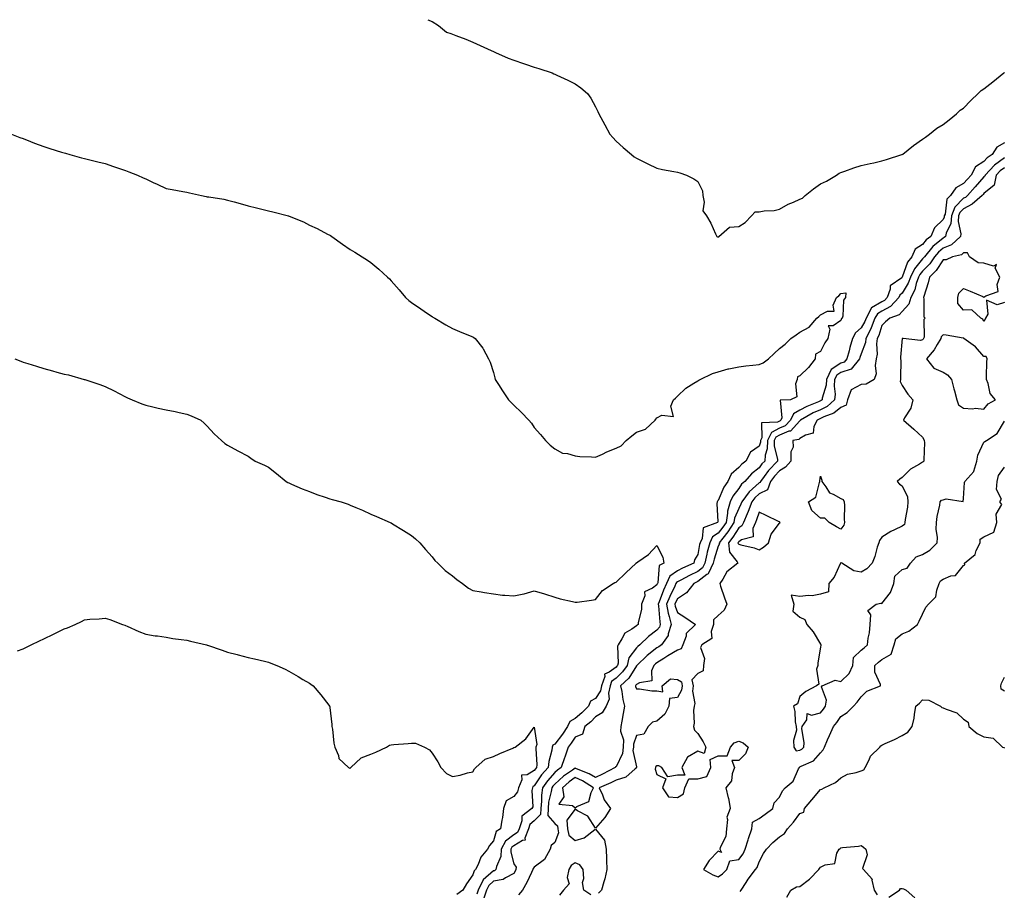
# Model space of a CAD drawing. Units: inches. Extents: x 910403 to 913043, y 7366538 to 7369178.
# Drawn here: x 911686 to 912168, y 7368752 to 7369178 of the extents above; entities that cross this region are included whole.
import ezdxf

# ---------------------------------------------------------------- set-up
doc = ezdxf.new("R2010")
doc.units = ezdxf.units.IN
doc.header["$MEASUREMENT"] = 0
doc.layers.add('Contour_91047366', color=7, linetype='Continuous', true_color=0x7209fd)

msp = doc.modelspace()

# ---------------------------------------------------------------- linework, layer by layer
at = {"layer": 'Contour_91047366'}
for points in [[(911885.99, 7369178, 3404), (911888.05, 7369177.13, 3404), (911891.19, 7369175.07, 3404), (911895.05, 7369171.92, 3404), (911897.3, 7369171.17, 3404), (911898.05, 7369170.86, 3404), (911899.76, 7369170.21, 3404), (911904.56, 7369168.43, 3404), (911908.05, 7369167.05, 3404), (911911.54, 7369165.4, 3404), (911917.02, 7369162.95, 3404), (911918.05, 7369162.48, 3404), (911918.42, 7369162.29, 3404), (911919.1, 7369161.92, 3404), (911925.34, 7369159.21, 3404), (911928.05, 7369158.17, 3404), (911932.72, 7369156.59, 3404), (911933.71, 7369156.26, 3404), (911938.05, 7369154.81, 3404), (911940.24, 7369154.11, 3404), (911946.82, 7369151.92, 3404), (911947.68, 7369151.55, 3404), (911948.05, 7369151.38, 3404), (911949.07, 7369150.9, 3404), (911954.55, 7369148.42, 3404), (911958.05, 7369146.67, 3404), (911960.81, 7369144.68, 3404), (911964.06, 7369141.92, 3404), (911965.68, 7369139.55, 3404), (911968.05, 7369135.29, 3404), (911969.18, 7369133.06, 3404), (911969.64, 7369131.92, 3404), (911971.6, 7369128.37, 3404), (911972.63, 7369126.51, 3404), (911975.09, 7369121.92, 3404), (911976.41, 7369120.28, 3404), (911978.05, 7369118.45, 3404), (911981.54, 7369115.41, 3404), (911985.57, 7369111.92, 3404), (911986.98, 7369110.85, 3404), (911988.05, 7369110.15, 3404), (911991.59, 7369108.38, 3404), (911993.53, 7369107.4, 3404), (911998.05, 7369105.23, 3404), (912000.81, 7369104.68, 3404), (912006.26, 7369103.71, 3404), (912008.05, 7369103.37, 3404), (912009.21, 7369103.08, 3404), (912012.45, 7369101.92, 3404), (912016.19, 7369100.06, 3404), (912018.05, 7369098.73, 3404), (912020.33, 7369094.2, 3404), (912020.53, 7369091.92, 3404), (912021.25, 7369088.72, 3404), (912020.56, 7369084.43, 3404), (912022.25, 7369081.92, 3404), (912024.45, 7369078.32, 3404), (912026.77, 7369073.2, 3404), (912027.41, 7369071.92, 3404), (912027.76, 7369071.63, 3404), (912028.05, 7369071.51, 3404), (912028.23, 7369071.74, 3404), (912028.42, 7369071.92, 3404), (912033.52, 7369076.45, 3404), (912038.05, 7369076.69, 3404), (912041.3, 7369078.67, 3404), (912044.28, 7369081.92, 3404), (912046.09, 7369083.88, 3404), (912048.05, 7369083.99, 3404), (912050.6, 7369084.47, 3404), (912055.44, 7369084.53, 3404), (912058.05, 7369085.31, 3404), (912062.28, 7369087.69, 3404), (912064.86, 7369088.73, 3404), (912068.05, 7369090.19, 3404), (912069.29, 7369090.68, 3404), (912070.53, 7369091.92, 3404), (912074.71, 7369095.26, 3404), (912078.05, 7369097.67, 3404), (912081.01, 7369098.96, 3404), (912085.83, 7369101.92, 3404), (912087.15, 7369102.82, 3404), (912088.05, 7369103.2, 3404), (912089.97, 7369103.84, 3404), (912094.44, 7369105.53, 3404), (912098.05, 7369106.58, 3404), (912102.33, 7369107.64, 3404), (912104.13, 7369108, 3404), (912108.05, 7369108.9, 3404), (912110.4, 7369109.57, 3404), (912117.88, 7369111.92, 3404), (912118, 7369111.97, 3404), (912118.05, 7369111.98, 3404), (912118.35, 7369112.22, 3404), (912123.57, 7369116.4, 3404), (912128.05, 7369119.45, 3404), (912129.47, 7369120.5, 3404), (912131.44, 7369121.92, 3404), (912135.03, 7369124.94, 3404), (912138.05, 7369126.65, 3404), (912140.99, 7369128.98, 3404), (912144.61, 7369131.92, 3404), (912146.33, 7369133.65, 3404), (912148.05, 7369134.69, 3404), (912151.59, 7369138.38, 3404), (912155.29, 7369141.92, 3404), (912156.7, 7369143.27, 3404), (912158.05, 7369144.13, 3404), (912162.39, 7369147.58, 3404), (912167.79, 7369151.92, 3404), (912167.92, 7369152.05, 3404), (912168.05, 7369152.13, 3404)], [(911682.33, 7369121.92, 3403), (911686.42, 7369120.29, 3403), (911688.05, 7369119.78, 3403), (911691.61, 7369118.36, 3403), (911693.62, 7369117.49, 3403), (911698.05, 7369115.87, 3403), (911701.03, 7369114.9, 3403), (911706.77, 7369113.2, 3403), (911708.05, 7369112.8, 3403), (911708.71, 7369112.58, 3403), (911710.8, 7369111.92, 3403), (911716.51, 7369110.38, 3403), (911718.05, 7369110.02, 3403), (911720.55, 7369109.42, 3403), (911724.55, 7369108.42, 3403), (911728.05, 7369107.58, 3403), (911732.25, 7369106.12, 3403), (911734.71, 7369105.25, 3403), (911738.05, 7369104.09, 3403), (911739.69, 7369103.56, 3403), (911744, 7369101.92, 3403), (911746.76, 7369100.63, 3403), (911748.05, 7369100.04, 3403), (911751.61, 7369098.36, 3403), (911753.55, 7369097.42, 3403), (911758.05, 7369095.42, 3403), (911760.99, 7369094.87, 3403), (911766.08, 7369093.89, 3403), (911768.05, 7369093.51, 3403), (911769.35, 7369093.22, 3403), (911775.19, 7369091.92, 3403), (911777.57, 7369091.44, 3403), (911778.05, 7369091.35, 3403), (911778.77, 7369091.2, 3403), (911786.23, 7369090.1, 3403), (911788.05, 7369089.68, 3403), (911791.16, 7369088.81, 3403), (911794.14, 7369088.01, 3403), (911798.05, 7369086.87, 3403), (911802.09, 7369085.96, 3403), (911804.7, 7369085.28, 3403), (911808.05, 7369084.47, 3403), (911810.08, 7369083.94, 3403), (911817.85, 7369081.92, 3403), (911818.01, 7369081.88, 3403), (911818.05, 7369081.87, 3403), (911818.14, 7369081.83, 3403), (911825.09, 7369078.96, 3403), (911828.05, 7369077.4, 3403), (911831.87, 7369075.74, 3403), (911836.93, 7369073.05, 3403), (911838.05, 7369072.49, 3403), (911838.42, 7369072.29, 3403), (911839.06, 7369071.92, 3403), (911844.25, 7369068.12, 3403), (911848.05, 7369065.43, 3403), (911850.33, 7369064.2, 3403), (911853.85, 7369061.92, 3403), (911856.47, 7369060.34, 3403), (911858.05, 7369059.21, 3403), (911861.97, 7369055.84, 3403), (911866.3, 7369051.92, 3403), (911867.2, 7369051.07, 3403), (911868.05, 7369050.12, 3403), (911871.92, 7369045.79, 3403), (911875, 7369041.92, 3403), (911876.73, 7369040.6, 3403), (911878.05, 7369039.47, 3403), (911882.51, 7369036.38, 3403), (911885.86, 7369034.11, 3403), (911888.05, 7369032.63, 3403), (911888.5, 7369032.38, 3403), (911889.35, 7369031.92, 3403), (911894.71, 7369028.59, 3403), (911898.05, 7369026.77, 3403), (911901.54, 7369025.41, 3403), (911906.75, 7369023.22, 3403), (911908.05, 7369022.68, 3403), (911908.53, 7369022.4, 3403), (911909.19, 7369021.92, 3403), (911912.81, 7369017.16, 3403), (911913.03, 7369016.89, 3403), (911915.67, 7369011.92, 3403), (911916.5, 7369010.36, 3403), (911918.05, 7369005.33, 3403), (911918.75, 7369002.62, 3403), (911918.92, 7369001.92, 3403), (911920.51, 7368999.46, 3403), (911922.48, 7368996.35, 3403), (911925.51, 7368991.92, 3403), (911926.77, 7368990.64, 3403), (911928.05, 7368989.32, 3403), (911931.79, 7368985.66, 3403), (911935.43, 7368981.92, 3403), (911936.65, 7368980.52, 3403), (911938.05, 7368978.42, 3403), (911941.02, 7368974.89, 3403), (911943.53, 7368971.92, 3403), (911945.86, 7368969.73, 3403), (911948.05, 7368967.92, 3403), (911951.9, 7368965.77, 3403), (911954.38, 7368965.59, 3403), (911958.05, 7368964.51, 3403), (911960.34, 7368964.21, 3403), (911965.99, 7368963.98, 3403), (911968.05, 7368963.76, 3403), (911971.49, 7368965.36, 3403), (911973.56, 7368966.41, 3403), (911978.05, 7368968.23, 3403), (911980.61, 7368969.36, 3403), (911982.96, 7368971.92, 3403), (911985.74, 7368974.23, 3403), (911988.05, 7368976.08, 3403), (911992.5, 7368977.47, 3403), (911997.13, 7368981.92, 3403), (911997.6, 7368982.37, 3403), (911998.05, 7368983.04, 3403), (912000.45, 7368984.32, 3403), (912006.17, 7368983.8, 3403), (912004.9, 7368988.77, 3403), (912006.17, 7368991.92, 3403), (912007.21, 7368992.77, 3403), (912008.05, 7368993.76, 3403), (912012.28, 7368997.69, 3403), (912016.16, 7369000.03, 3403), (912018.05, 7369001.28, 3403), (912018.5, 7369001.47, 3403), (912019.25, 7369001.92, 3403), (912025.21, 7369004.76, 3403), (912028.05, 7369005.65, 3403), (912032.96, 7369007.02, 3403), (912033.17, 7369007.04, 3403), (912038.05, 7369008.11, 3403), (912041.49, 7369008.48, 3403), (912044.96, 7369008.83, 3403), (912048.05, 7369009.16, 3403), (912049.98, 7369009.98, 3403), (912052.61, 7369011.92, 3403), (912055.42, 7369014.55, 3403), (912058.05, 7369017, 3403), (912060.74, 7369019.23, 3403), (912063.6, 7369021.92, 3403), (912066.23, 7369023.74, 3403), (912068.05, 7369025, 3403), (912072.47, 7369027.5, 3403), (912076.36, 7369031.92, 3403), (912077.24, 7369032.73, 3403), (912078.05, 7369033.52, 3403), (912081.44, 7369035.31, 3403), (912084.72, 7369035.24, 3403), (912084.31, 7369038.18, 3403), (912085.94, 7369041.92, 3403), (912087.09, 7369042.88, 3403), (912088.05, 7369043.91, 3403), (912090.41, 7369044.29, 3403), (912090.28, 7369041.92, 3403), (912089.26, 7369040.71, 3403), (912088.93, 7369032.8, 3403), (912088.64, 7369031.92, 3403), (912088.29, 7369031.68, 3403), (912088.05, 7369030.81, 3403), (912084.32, 7369028.19, 3403), (912081.83, 7369028.14, 3403), (912082.7, 7369026.57, 3403), (912081.68, 7369021.92, 3403), (912080.18, 7369019.79, 3403), (912078.05, 7369015.59, 3403), (912075.67, 7369014.3, 3403), (912075.44, 7369011.92, 3403), (912072.22, 7369007.75, 3403), (912068.05, 7369003.59, 3403), (912066.79, 7369003.18, 3403), (912066.59, 7369001.92, 3403), (912065.81, 7368999.68, 3403), (912066.56, 7368993.41, 3403), (912063.38, 7368991.92, 3403), (912058.31, 7368991.66, 3403), (912059.19, 7368983.06, 3403), (912058.69, 7368981.92, 3403), (912058.38, 7368981.59, 3403), (912058.05, 7368981.45, 3403), (912057.07, 7368980.94, 3403), (912049.28, 7368980.69, 3403), (912049.43, 7368973.3, 3403), (912048.77, 7368971.92, 3403), (912048.75, 7368971.22, 3403), (912048.05, 7368969.17, 3403), (912043.76, 7368966.21, 3403), (912041.52, 7368961.92, 3403), (912039.56, 7368960.41, 3403), (912038.05, 7368958.7, 3403), (912034.42, 7368955.55, 3403), (912032.79, 7368951.92, 3403), (912030.83, 7368949.14, 3403), (912028.05, 7368942.63, 3403), (912027.63, 7368942.34, 3403), (912027.48, 7368941.92, 3403), (912027.32, 7368941.19, 3403), (912027.86, 7368932.11, 3403), (912027.77, 7368931.92, 3403), (912020.65, 7368929.32, 3403), (912020.15, 7368924.02, 3403), (912019.17, 7368921.92, 3403), (912018.93, 7368921.04, 3403), (912018.05, 7368916.19, 3403), (912016.45, 7368913.52, 3403), (912016.04, 7368911.92, 3403), (912010.54, 7368909.43, 3403), (912008.05, 7368908.13, 3403), (912004.43, 7368905.54, 3403), (912002.81, 7368901.92, 3403), (912001.31, 7368898.66, 3403), (911999.16, 7368893.03, 3403), (911998.7, 7368891.92, 3403), (911998.84, 7368891.13, 3403), (911999.41, 7368883.28, 3403), (911999.71, 7368881.92, 3403), (911999.32, 7368880.65, 3403), (911998.05, 7368879.08, 3403), (911993.98, 7368875.99, 3403), (911989.68, 7368871.92, 3403), (911988.76, 7368871.21, 3403), (911988.05, 7368870.54, 3403), (911984.39, 7368865.58, 3403), (911983.48, 7368861.92, 3403), (911981.26, 7368858.7, 3403), (911978.05, 7368855.67, 3403), (911975.9, 7368854.07, 3403), (911975.13, 7368851.92, 3403), (911974.39, 7368848.26, 3403), (911974.63, 7368845.35, 3403), (911973.16, 7368841.92, 3403), (911971.26, 7368838.7, 3403), (911968.05, 7368836.7, 3403), (911965.66, 7368834.31, 3403), (911962.8, 7368831.92, 3403), (911961.71, 7368828.26, 3403), (911958.05, 7368826.7, 3403), (911956.12, 7368823.85, 3403), (911954.62, 7368821.92, 3403), (911952.93, 7368817.03, 3403), (911952.83, 7368816.7, 3403), (911951.26, 7368811.92, 3403), (911949.34, 7368810.63, 3403), (911948.05, 7368809.46, 3403), (911944.51, 7368805.46, 3403), (911942, 7368801.92, 3403), (911941.56, 7368798.41, 3403), (911941.64, 7368795.51, 3403), (911941.3, 7368791.92, 3403), (911941.14, 7368788.83, 3403), (911938.05, 7368785.88, 3403), (911935.95, 7368784.02, 3403), (911935.22, 7368781.92, 3403), (911933.42, 7368777.29, 3403), (911933.56, 7368776.41, 3403), (911932.36, 7368776.23, 3403), (911928.05, 7368773.57, 3403), (911927.11, 7368772.86, 3403), (911926.61, 7368771.92, 3403), (911926.52, 7368770.39, 3403), (911928.05, 7368764.83, 3403), (911929.19, 7368763.06, 3403), (911929.09, 7368761.92, 3403), (911928.75, 7368761.22, 3403), (911928.05, 7368759.98, 3403), (911924.05, 7368757.91, 3403), (911922.91, 7368757.05, 3403), (911918.05, 7368756.23, 3403), (911915.76, 7368754.21, 3403), (911914.61, 7368751.92, 3403), (911913.13, 7368747, 3403)], [(912168.05, 7369117.78, 3404), (912164.3, 7369115.67, 3404), (912162.06, 7369111.92, 3404), (912159.66, 7369110.31, 3404), (912158.05, 7369108.53, 3404), (912153.94, 7369106.03, 3404), (912151.71, 7369101.92, 3404), (912150, 7369099.97, 3404), (912148.05, 7369097.78, 3404), (912144.27, 7369095.7, 3404), (912141.68, 7369091.92, 3404), (912139.9, 7369090.07, 3404), (912139, 7369082.87, 3404), (912138.63, 7369081.92, 3404), (912138.58, 7369081.39, 3404), (912138.05, 7369080.26, 3404), (912133.86, 7369076.11, 3404), (912131.99, 7369071.92, 3404), (912129.81, 7369070.16, 3404), (912128.05, 7369067.98, 3404), (912124.37, 7369065.59, 3404), (912122.73, 7369061.92, 3404), (912120.7, 7369059.27, 3404), (912118.09, 7369051.96, 3404), (912118.07, 7369051.92, 3404), (912118.06, 7369051.91, 3404), (912118.05, 7369051.88, 3404), (912117.8, 7369051.67, 3404), (912112.19, 7369047.78, 3404), (912112.21, 7369046.09, 3404), (912110.7, 7369041.92, 3404), (912109.42, 7369040.55, 3404), (912108.05, 7369039.84, 3404), (912103.11, 7369036.86, 3404), (912100.39, 7369031.92, 3404), (912099.74, 7369030.22, 3404), (912098.05, 7369027.12, 3404), (912095.19, 7369024.78, 3404), (912093.73, 7369021.92, 3404), (912092.38, 7369017.59, 3404), (912092.04, 7369015.91, 3404), (912090.99, 7369011.92, 3404), (912089.65, 7369010.33, 3404), (912088.05, 7369009.8, 3404), (912083.3, 7369006.67, 3404), (912081, 7369001.92, 3404), (912080.81, 7368999.16, 3404), (912078.91, 7368992.78, 3404), (912078.82, 7368991.92, 3404), (912078.41, 7368991.56, 3404), (912078.05, 7368991.39, 3404), (912077.08, 7368990.95, 3404), (912071.33, 7368988.64, 3404), (912068.05, 7368986.91, 3404), (912064.84, 7368985.13, 3404), (912063.44, 7368981.92, 3404), (912060.79, 7368979.17, 3404), (912058.05, 7368978.01, 3404), (912054.05, 7368975.92, 3404), (912052.12, 7368971.92, 3404), (912052.01, 7368967.96, 3404), (912050.94, 7368964.81, 3404), (912050.78, 7368961.92, 3404), (912049.45, 7368960.52, 3404), (912048.05, 7368958.59, 3404), (912044.35, 7368955.62, 3404), (912041.03, 7368951.92, 3404), (912039.43, 7368950.55, 3404), (912038.05, 7368948.46, 3404), (912035.24, 7368944.73, 3404), (912033.82, 7368941.92, 3404), (912032.61, 7368937.36, 3404), (912032.63, 7368936.49, 3404), (912031.85, 7368931.92, 3404), (912030.37, 7368929.6, 3404), (912028.05, 7368926.63, 3404), (912025.21, 7368924.76, 3404), (912023.88, 7368921.92, 3404), (912022.67, 7368917.3, 3404), (912022.5, 7368916.37, 3404), (912021.47, 7368911.92, 3404), (912020.34, 7368909.63, 3404), (912018.05, 7368907.87, 3404), (912014.02, 7368905.96, 3404), (912009.8, 7368903.67, 3404), (912008.05, 7368902.76, 3404), (912007.56, 7368902.41, 3404), (912007.34, 7368901.92, 3404), (912006.75, 7368900.61, 3404), (912004.32, 7368895.65, 3404), (912002.78, 7368891.92, 3404), (912003.57, 7368887.44, 3404), (912004.06, 7368885.91, 3404), (912004.96, 7368881.92, 3404), (912003.56, 7368877.43, 3404), (912003.51, 7368876.46, 3404), (912000.37, 7368871.92, 3404), (911998.95, 7368871.02, 3404), (911998.05, 7368870.46, 3404), (911993.26, 7368866.71, 3404), (911988.24, 7368861.92, 3404), (911988.18, 7368861.79, 3404), (911988.05, 7368861.71, 3404), (911984.3, 7368855.67, 3404), (911980.27, 7368851.92, 3404), (911980.87, 7368849.1, 3404), (911981.32, 7368845.19, 3404), (911982.2, 7368841.92, 3404), (911981.61, 7368838.35, 3404), (911980.81, 7368834.68, 3404), (911980.32, 7368831.92, 3404), (911980.26, 7368829.71, 3404), (911981.65, 7368825.52, 3404), (911981.6, 7368821.92, 3404), (911981.26, 7368818.71, 3404), (911978.05, 7368812.32, 3404), (911977.8, 7368812.17, 3404), (911977.7, 7368811.92, 3404), (911971.38, 7368808.59, 3404), (911968.05, 7368807.04, 3404), (911964.98, 7368808.85, 3404), (911958.76, 7368811.21, 3404), (911958.05, 7368811.53, 3404), (911956.7, 7368810.57, 3404), (911952.34, 7368807.63, 3404), (911948.05, 7368803.76, 3404), (911947.19, 7368802.78, 3404), (911946.58, 7368801.92, 3404), (911946.37, 7368800.23, 3404), (911945.06, 7368794.91, 3404), (911944.78, 7368791.92, 3404), (911944.61, 7368788.48, 3404), (911948.05, 7368784.45, 3404), (911949.42, 7368783.29, 3404), (911949.57, 7368781.92, 3404), (911949.97, 7368780, 3404), (911948.05, 7368775.19, 3404), (911946.26, 7368773.71, 3404), (911945.89, 7368771.92, 3404), (911943.05, 7368766.92, 3404), (911938.05, 7368763.17, 3404), (911937.44, 7368762.53, 3404), (911937.39, 7368761.92, 3404), (911936.72, 7368760.59, 3404), (911934.34, 7368755.63, 3404), (911932.33, 7368751.92, 3404), (911930.34, 7368749.63, 3404)], [(912168.05, 7369110.4, 3405), (912163.15, 7369106.82, 3405), (912158.62, 7369101.92, 3405), (912158.52, 7369101.45, 3405), (912158.05, 7369101.06, 3405), (912153.79, 7369096.18, 3405), (912150, 7369091.92, 3405), (912148.94, 7369091.03, 3405), (912148.05, 7369090.55, 3405), (912143.78, 7369086.19, 3405), (912142.13, 7369081.92, 3405), (912141.79, 7369078.18, 3405), (912139.56, 7369073.43, 3405), (912139.28, 7369071.92, 3405), (912138.64, 7369071.33, 3405), (912138.05, 7369071.07, 3405), (912133.07, 7369066.9, 3405), (912128.89, 7369061.92, 3405), (912128.55, 7369061.42, 3405), (912128.05, 7369060.91, 3405), (912123.99, 7369055.98, 3405), (912122.05, 7369051.92, 3405), (912121.02, 7369048.95, 3405), (912118.05, 7369044.16, 3405), (912116.84, 7369043.13, 3405), (912116.4, 7369041.92, 3405), (912112.36, 7369037.61, 3405), (912108.05, 7369035.37, 3405), (912105.9, 7369034.07, 3405), (912104.72, 7369031.92, 3405), (912102.88, 7369027.09, 3405), (912102.46, 7369026.33, 3405), (912100.32, 7369021.92, 3405), (912100.06, 7369019.91, 3405), (912098.05, 7369014.38, 3405), (912097.39, 7369012.58, 3405), (912097.21, 7369011.92, 3405), (912093.01, 7369006.96, 3405), (912088.05, 7369005.31, 3405), (912086, 7369003.97, 3405), (912085.01, 7369001.92, 3405), (912084.78, 7368998.66, 3405), (912085.3, 7368994.67, 3405), (912085, 7368991.92, 3405), (912081.3, 7368988.67, 3405), (912078.05, 7368987.06, 3405), (912074.5, 7368985.47, 3405), (912068.28, 7368981.92, 3405), (912068.2, 7368981.77, 3405), (912068.05, 7368981.68, 3405), (912063.33, 7368976.63, 3405), (912062.64, 7368976.51, 3405), (912058.05, 7368974.56, 3405), (912056.31, 7368973.66, 3405), (912055.48, 7368971.92, 3405), (912055.4, 7368969.27, 3405), (912057.08, 7368962.89, 3405), (912057.03, 7368961.92, 3405), (912052.64, 7368957.33, 3405), (912050.53, 7368954.39, 3405), (912048.67, 7368951.92, 3405), (912048.51, 7368951.46, 3405), (912048.05, 7368951.24, 3405), (912043.11, 7368946.86, 3405), (912039.52, 7368941.92, 3405), (912039.13, 7368940.84, 3405), (912038.05, 7368938.66, 3405), (912036.03, 7368933.93, 3405), (912035.7, 7368931.92, 3405), (912032.71, 7368927.26, 3405), (912030.29, 7368924.15, 3405), (912028.58, 7368921.92, 3405), (912028.63, 7368921.34, 3405), (912028.05, 7368920.26, 3405), (912026.07, 7368913.9, 3405), (912025.62, 7368911.92, 3405), (912023.24, 7368907.11, 3405), (912023.17, 7368906.8, 3405), (912022.55, 7368906.42, 3405), (912018.05, 7368902.96, 3405), (912017.34, 7368902.63, 3405), (912016.04, 7368901.92, 3405), (912012.58, 7368897.39, 3405), (912008.05, 7368894.49, 3405), (912007.21, 7368892.76, 3405), (912006.86, 7368891.92, 3405), (912007.03, 7368890.91, 3405), (912008.05, 7368887.76, 3405), (912011.68, 7368885.55, 3405), (912017, 7368881.92, 3405), (912012.41, 7368877.57, 3405), (912012.29, 7368876.16, 3405), (912010.7, 7368871.92, 3405), (912009.9, 7368870.08, 3405), (912008.05, 7368869.4, 3405), (912003.46, 7368866.52, 3405), (912001.36, 7368865.22, 3405), (911998.05, 7368863.18, 3405), (911997.34, 7368862.63, 3405), (911996.6, 7368861.92, 3405), (911995.43, 7368859.3, 3405), (911995.59, 7368854.37, 3405), (911989.53, 7368853.4, 3405), (911988.05, 7368852.53, 3405), (911987.82, 7368852.15, 3405), (911987.57, 7368851.92, 3405), (911987.65, 7368851.52, 3405), (911988.05, 7368850.4, 3405), (911989.52, 7368850.44, 3405), (911995.6, 7368849.47, 3405), (911998.05, 7368849.52, 3405), (912000.95, 7368849.02, 3405), (912000.59, 7368851.92, 3405), (912004.72, 7368855.25, 3405), (912008.05, 7368854.97, 3405), (912010.03, 7368853.9, 3405), (912010.43, 7368851.92, 3405), (912010.15, 7368849.82, 3405), (912008.05, 7368846.21, 3405), (912004.29, 7368845.68, 3405), (912003.95, 7368841.92, 3405), (912001.87, 7368838.1, 3405), (911998.05, 7368834.63, 3405), (911995.86, 7368834.11, 3405), (911993.83, 7368831.92, 3405), (911991.7, 7368828.27, 3405), (911988.05, 7368827.51, 3405), (911986.55, 7368823.42, 3405), (911986.53, 7368821.92, 3405), (911986.34, 7368820.21, 3405), (911988.05, 7368812.19, 3405), (911988.16, 7368812.03, 3405), (911988.13, 7368811.92, 3405), (911988.12, 7368811.85, 3405), (911988.05, 7368811.78, 3405), (911987.35, 7368811.22, 3405), (911982.79, 7368807.18, 3405), (911978.05, 7368805.69, 3405), (911975.55, 7368804.43, 3405), (911969.83, 7368801.92, 3405), (911971.36, 7368798.61, 3405), (911972.22, 7368796.09, 3405), (911975.28, 7368791.92, 3405), (911972.6, 7368787.37, 3405), (911968.05, 7368782.17, 3405), (911964.27, 7368788.14, 3405), (911959.26, 7368790.71, 3405), (911958.05, 7368791.51, 3405), (911953.91, 7368786.06, 3405), (911954.35, 7368781.92, 3405), (911954.99, 7368778.87, 3405), (911958.05, 7368776.19, 3405), (911962.53, 7368777.44, 3405), (911967.63, 7368781.5, 3405), (911968.05, 7368781.77, 3405), (911972.49, 7368776.36, 3405), (911973.27, 7368771.92, 3405), (911973.33, 7368767.2, 3405), (911973.44, 7368766.53, 3405), (911973.52, 7368761.92, 3405), (911972.6, 7368757.37, 3405), (911972.05, 7368755.92, 3405), (911970.96, 7368751.92, 3405), (911969.51, 7368750.46, 3405)], [(912168.05, 7369105.52, 3406), (912165.96, 7369104, 3406), (912164.04, 7369101.92, 3406), (912163.02, 7369096.95, 3406), (912158.05, 7369092.84, 3406), (912157.62, 7369092.35, 3406), (912157.24, 7369091.92, 3406), (912152.24, 7369087.73, 3406), (912148.05, 7369085.45, 3406), (912146.31, 7369083.67, 3406), (912145.63, 7369081.92, 3406), (912145.39, 7369079.26, 3406), (912146.76, 7369073.22, 3406), (912146.51, 7369071.92, 3406), (912142.12, 7369067.85, 3406), (912138.05, 7369066.1, 3406), (912135.78, 7369064.19, 3406), (912133.87, 7369061.92, 3406), (912131.49, 7369058.48, 3406), (912128.05, 7369054.95, 3406), (912126.68, 7369053.29, 3406), (912126.03, 7369051.92, 3406), (912124.96, 7369048.83, 3406), (912124.3, 7369045.67, 3406), (912122.33, 7369041.92, 3406), (912121.3, 7369038.67, 3406), (912118.05, 7369035.19, 3406), (912116.49, 7369033.48, 3406), (912112.04, 7369031.92, 3406), (912109.93, 7369030.04, 3406), (912108.05, 7369028.29, 3406), (912106.56, 7369023.41, 3406), (912105.83, 7369021.92, 3406), (912105.5, 7369019.37, 3406), (912105.77, 7369014.2, 3406), (912105.32, 7369011.92, 3406), (912104.8, 7369008.67, 3406), (912105.3, 7369004.67, 3406), (912104.39, 7369001.92, 3406), (912100.45, 7368999.52, 3406), (912098.05, 7368999.34, 3406), (912093.11, 7368996.86, 3406), (912091.27, 7368991.92, 3406), (912090.61, 7368989.36, 3406), (912088.05, 7368988.2, 3406), (912084.63, 7368985.34, 3406), (912079.65, 7368983.52, 3406), (912078.05, 7368982.73, 3406), (912077.49, 7368982.48, 3406), (912076.51, 7368981.92, 3406), (912074.9, 7368978.77, 3406), (912074.46, 7368975.51, 3406), (912070.72, 7368974.59, 3406), (912068.05, 7368973, 3406), (912067.53, 7368972.44, 3406), (912064.55, 7368971.92, 3406), (912064.78, 7368968.65, 3406), (912063.49, 7368966.48, 3406), (912063.57, 7368961.92, 3406), (912060.99, 7368958.98, 3406), (912058.05, 7368957.13, 3406), (912055.5, 7368954.47, 3406), (912053.58, 7368951.92, 3406), (912052.2, 7368947.77, 3406), (912048.05, 7368945.81, 3406), (912045.99, 7368943.98, 3406), (912044.5, 7368941.92, 3406), (912042.76, 7368937.21, 3406), (912042.19, 7368936.06, 3406), (912040.36, 7368931.92, 3406), (912039.67, 7368930.3, 3406), (912038.05, 7368929.27, 3406), (912035.27, 7368924.7, 3406), (912033.15, 7368921.92, 3406), (912033.51, 7368917.38, 3406), (912037.33, 7368912.64, 3406), (912037.62, 7368911.92, 3406), (912032.19, 7368907.78, 3406), (912030.27, 7368904.14, 3406), (912028.84, 7368901.92, 3406), (912029.23, 7368900.74, 3406), (912031.15, 7368895.02, 3406), (912032.2, 7368891.92, 3406), (912031.03, 7368888.94, 3406), (912028.05, 7368886.27, 3406), (912025.78, 7368884.19, 3406), (912025.78, 7368881.92, 3406), (912024.62, 7368878.49, 3406), (912024.92, 7368875.06, 3406), (912019.99, 7368871.92, 3406), (912019.36, 7368870.61, 3406), (912021.35, 7368865.22, 3406), (912020.92, 7368861.92, 3406), (912020.71, 7368859.26, 3406), (912018.05, 7368857.94, 3406), (912015.2, 7368854.77, 3406), (912015.76, 7368851.92, 3406), (912015.42, 7368849.29, 3406), (912016.68, 7368843.28, 3406), (912016.27, 7368841.92, 3406), (912016.02, 7368839.89, 3406), (912016.33, 7368833.64, 3406), (912016.02, 7368831.92, 3406), (912016.39, 7368830.27, 3406), (912018.05, 7368828.5, 3406), (912020.69, 7368824.56, 3406), (912021.91, 7368821.92, 3406), (912021.25, 7368818.72, 3406), (912018.05, 7368819.84, 3406), (912013.06, 7368816.93, 3406), (912013.05, 7368816.93, 3406), (912013.04, 7368816.91, 3406), (912010.3, 7368811.92, 3406), (912011.79, 7368808.18, 3406), (912008.05, 7368808.1, 3406), (912003.45, 7368807.32, 3406), (912000.44, 7368811.92, 3406), (911998.92, 7368812.79, 3406), (911998.05, 7368812.7, 3406), (911997.52, 7368812.45, 3406), (911997.37, 7368811.92, 3406), (911997.21, 7368811.08, 3406), (911998.05, 7368808.45, 3406), (912002.42, 7368806.29, 3406), (912000.73, 7368801.92, 3406), (912003.65, 7368797.52, 3406), (912008.05, 7368797.15, 3406), (912010.98, 7368798.99, 3406), (912011.79, 7368801.92, 3406), (912013.61, 7368806.37, 3406), (912018.05, 7368806.32, 3406), (912022.52, 7368807.45, 3406), (912024.45, 7368811.92, 3406), (912024.09, 7368815.88, 3406), (912028.05, 7368817.65, 3406), (912032.34, 7368817.64, 3406), (912034.06, 7368821.92, 3406), (912035.92, 7368824.05, 3406), (912038.05, 7368824.76, 3406), (912040.17, 7368824.04, 3406), (912042.76, 7368821.92, 3406), (912041.33, 7368818.64, 3406), (912038.05, 7368815.31, 3406), (912034.7, 7368815.27, 3406), (912036.03, 7368811.92, 3406), (912034.92, 7368808.79, 3406), (912034.53, 7368805.44, 3406), (912031.83, 7368801.92, 3406), (912032.97, 7368797, 3406), (912033.01, 7368796.88, 3406), (912033.92, 7368791.92, 3406), (912032.31, 7368787.66, 3406), (912032.66, 7368786.54, 3406), (912032.09, 7368781.92, 3406), (912031.8, 7368778.16, 3406), (912028.95, 7368772.82, 3406), (912028.78, 7368771.92, 3406), (912029.66, 7368770.31, 3406), (912028.05, 7368770.96, 3406), (912023.62, 7368766.35, 3406), (912020.9, 7368761.92, 3406), (912025.46, 7368759.32, 3406), (912028.05, 7368758.47, 3406)], [(912168.05, 7369039.52, 3407), (912164.57, 7369038.44, 3407), (912159.33, 7369040.64, 3407), (912159.97, 7369033.84, 3407), (912158.84, 7369031.92, 3407), (912158.62, 7369031.35, 3407), (912158.05, 7369030.33, 3407), (912157.44, 7369031.31, 3407), (912156.54, 7369031.92, 3407), (912152.13, 7369036, 3407), (912148.05, 7369035.73, 3407), (912145.21, 7369039.08, 3407), (912145.32, 7369041.92, 3407), (912145.77, 7369044.2, 3407), (912148.05, 7369046.47, 3407), (912151.28, 7369045.15, 3407), (912157.56, 7369042.41, 3407), (912158.05, 7369042.2, 3407), (912159.02, 7369042.89, 3407), (912164.97, 7369045, 3407), (912164.52, 7369048.39, 3407), (912165.8, 7369051.92, 3407), (912163.6, 7369056.37, 3407), (912164.25, 7369058.11, 3407), (912162.68, 7369057.29, 3407), (912158.05, 7369058.82, 3407), (912155.16, 7369059.03, 3407), (912150.96, 7369061.92, 3407), (912150.02, 7369063.89, 3407), (912148.05, 7369063.83, 3407), (912147.03, 7369062.93, 3407), (912142.66, 7369061.92, 3407), (912139.5, 7369060.47, 3407), (912138.05, 7369060.47, 3407), (912134.71, 7369055.26, 3407), (912131.48, 7369051.92, 3407), (912130.73, 7369049.24, 3407), (912128.58, 7369042.45, 3407), (912128.42, 7369041.92, 3407), (912128.62, 7369041.35, 3407), (912128.61, 7369032.48, 3407), (912129.23, 7369031.92, 3407), (912128.67, 7369031.3, 3407), (912128.72, 7369022.59, 3407), (912128.5, 7369021.92, 3407), (912128.33, 7369021.64, 3407), (912128.05, 7369021.3, 3407), (912127.02, 7369020.89, 3407), (912118.52, 7369021.92, 3407), (912118.12, 7369021.99, 3407), (912118.05, 7369021.96, 3407), (912118.01, 7369021.92, 3407), (912118.01, 7369021.88, 3407), (912117.24, 7369012.73, 3407), (912117.26, 7369011.92, 3407), (912117.31, 7369011.18, 3407), (912117.14, 7369002.84, 3407), (912117.19, 7369001.92, 3407), (912117.04, 7369000.91, 3407), (912118.05, 7368998.94, 3407), (912120.76, 7368994.63, 3407), (912123.22, 7368991.92, 3407), (912122.2, 7368987.77, 3407), (912119.14, 7368983.01, 3407), (912118.62, 7368981.92, 3407), (912123.69, 7368977.56, 3407), (912128.05, 7368973.7, 3407), (912128.65, 7368972.52, 3407), (912128.79, 7368971.92, 3407), (912128.9, 7368971.07, 3407), (912128.59, 7368962.46, 3407), (912128.69, 7368961.92, 3407), (912128.34, 7368961.63, 3407), (912128.05, 7368961.38, 3407), (912126.54, 7368960.41, 3407), (912122.07, 7368957.9, 3407), (912118.05, 7368953.89, 3407), (912116.83, 7368953.13, 3407), (912115.6, 7368951.92, 3407), (912116.8, 7368950.67, 3407), (912118.05, 7368949.79, 3407), (912120.59, 7368944.46, 3407), (912120.84, 7368941.92, 3407), (912120.63, 7368939.34, 3407), (912119.49, 7368933.36, 3407), (912119.34, 7368931.92, 3407), (912119.13, 7368930.84, 3407), (912118.05, 7368930.08, 3407), (912114.34, 7368928.21, 3407), (912112.56, 7368927.41, 3407), (912108.05, 7368924.62, 3407), (912106.92, 7368923.05, 3407), (912106.59, 7368921.92, 3407), (912105.88, 7368919.75, 3407), (912104.7, 7368915.27, 3407), (912103.39, 7368911.92, 3407), (912100.8, 7368909.17, 3407), (912098.05, 7368907.59, 3407), (912094.33, 7368908.2, 3407), (912088.46, 7368911.92, 3407), (912088.19, 7368912.06, 3407), (912088.05, 7368912.05, 3407), (912087.95, 7368912.02, 3407), (912087.89, 7368911.92, 3407), (912087.71, 7368911.58, 3407), (912084.83, 7368905.14, 3407), (912082.15, 7368901.92, 3407), (912082.04, 7368897.93, 3407), (912078.05, 7368896.79, 3407), (912073.97, 7368896, 3407), (912072.26, 7368896.13, 3407), (912068.05, 7368895.62, 3407), (912063.73, 7368896.24, 3407), (912065, 7368891.92, 3407), (912064.52, 7368888.39, 3407), (912068.05, 7368885.45, 3407), (912070.46, 7368884.33, 3407), (912071.45, 7368881.92, 3407), (912074.42, 7368878.29, 3407), (912078.05, 7368872.26, 3407), (912078.29, 7368872.16, 3407), (912078.29, 7368871.92, 3407), (912078.18, 7368871.79, 3407), (912078.05, 7368870.8, 3407), (912076.85, 7368863.12, 3407), (912076.72, 7368861.92, 3407), (912076.15, 7368860.02, 3407), (912077.21, 7368852.76, 3407), (912076.06, 7368851.92, 3407), (912070.86, 7368849.11, 3407), (912068.05, 7368846.66, 3407), (912066.83, 7368843.14, 3407), (912064.89, 7368841.92, 3407), (912065.47, 7368839.33, 3407), (912065.72, 7368834.25, 3407), (912066.11, 7368831.92, 3407), (912066.3, 7368830.17, 3407), (912064.87, 7368825.1, 3407), (912065.04, 7368821.92, 3407), (912066.23, 7368820.1, 3407), (912068.05, 7368820.38, 3407), (912069.02, 7368820.95, 3407), (912069.89, 7368821.92, 3407), (912070.11, 7368823.98, 3407), (912068.94, 7368831.03, 3407), (912069.12, 7368831.92, 3407), (912071.32, 7368835.18, 3407), (912071.54, 7368838.43, 3407), (912073.64, 7368837.51, 3407), (912078.05, 7368838.68, 3407), (912079.51, 7368840.46, 3407), (912080.55, 7368841.92, 3407), (912080.99, 7368844.86, 3407), (912078.59, 7368851.38, 3407), (912078.94, 7368851.92, 3407), (912085.3, 7368854.67, 3407), (912088.05, 7368853.97, 3407), (912092.07, 7368857.9, 3407), (912093.86, 7368861.92, 3407), (912094.27, 7368865.7, 3407), (912098.05, 7368869.3, 3407), (912099.45, 7368870.52, 3407), (912101.11, 7368871.92, 3407), (912101.39, 7368875.26, 3407), (912102.13, 7368877.84, 3407), (912102.35, 7368881.92, 3407), (912102.75, 7368886.62, 3407), (912101.24, 7368888.73, 3407), (912105.37, 7368891.92, 3407), (912107.67, 7368892.3, 3407), (912108.05, 7368892.26, 3407), (912112.33, 7368897.64, 3407), (912114.01, 7368901.92, 3407), (912114.44, 7368905.53, 3407), (912118.05, 7368908.83, 3407), (912120.44, 7368909.53, 3407), (912122.13, 7368911.92, 3407), (912124.89, 7368915.08, 3407), (912128.05, 7368916.26, 3407), (912131.64, 7368918.33, 3407), (912135.19, 7368921.92, 3407), (912135.38, 7368924.58, 3407), (912134.66, 7368928.52, 3407), (912134.81, 7368931.92, 3407), (912135.13, 7368934.84, 3407), (912136.46, 7368940.33, 3407), (912136.68, 7368941.92, 3407), (912137.21, 7368942.76, 3407), (912138.05, 7368942.87, 3407), (912139.6, 7368943.47, 3407), (912147.84, 7368942.13, 3407), (912148.05, 7368943.67, 3407), (912148.49, 7368951.48, 3407), (912148.67, 7368951.92, 3407), (912153.16, 7368956.81, 3407), (912153.15, 7368957.02, 3407), (912154.61, 7368961.92, 3407), (912155.11, 7368964.87, 3407), (912158.05, 7368971.24, 3407), (912158.49, 7368971.48, 3407), (912159.25, 7368971.92, 3407), (912164.54, 7368975.43, 3407), (912168.05, 7368981.46, 3407)], [(911683.99, 7369011.92, 3402), (911686.9, 7369010.77, 3402), (911688.05, 7369010.34, 3402), (911690.34, 7369009.63, 3402), (911694.51, 7369008.38, 3402), (911698.05, 7369007.22, 3402), (911702.29, 7369006.16, 3402), (911704.47, 7369005.5, 3402), (911708.05, 7369004.51, 3402), (911710.21, 7369004.08, 3402), (911717.89, 7369001.92, 3402), (911718.02, 7369001.89, 3402), (911718.05, 7369001.88, 3402), (911718.11, 7369001.85, 3402), (911725.6, 7368999.47, 3402), (911728.05, 7368998.46, 3402), (911732.46, 7368996.34, 3402), (911735.01, 7368994.96, 3402), (911738.05, 7368993.37, 3402), (911739.05, 7368992.92, 3402), (911741.4, 7368991.92, 3402), (911746.12, 7368989.99, 3402), (911748.05, 7368989.27, 3402), (911751.5, 7368988.47, 3402), (911754.03, 7368987.9, 3402), (911758.05, 7368986.97, 3402), (911762.32, 7368986.19, 3402), (911764.28, 7368985.69, 3402), (911768.05, 7368984.91, 3402), (911770.24, 7368984.11, 3402), (911774.86, 7368981.92, 3402), (911776.6, 7368980.47, 3402), (911778.05, 7368978.95, 3402), (911781.45, 7368975.32, 3402), (911785, 7368971.92, 3402), (911786.69, 7368970.56, 3402), (911788.05, 7368969.68, 3402), (911793.05, 7368966.92, 3402), (911798.05, 7368964.3, 3402), (911799.47, 7368963.34, 3402), (911801.59, 7368961.92, 3402), (911806.02, 7368959.9, 3402), (911808.05, 7368958.87, 3402), (911811.98, 7368955.85, 3402), (911816.74, 7368951.92, 3402), (911817.56, 7368951.43, 3402), (911818.05, 7368951.2, 3402), (911819.28, 7368950.69, 3402), (911824.48, 7368948.35, 3402), (911828.05, 7368947.09, 3402), (911831.74, 7368945.61, 3402), (911835.74, 7368944.23, 3402), (911838.05, 7368943.38, 3402), (911839.22, 7368943.09, 3402), (911843.59, 7368941.92, 3402), (911846.97, 7368940.84, 3402), (911848.05, 7368940.41, 3402), (911850.74, 7368939.23, 3402), (911853.98, 7368937.85, 3402), (911858.05, 7368935.98, 3402), (911860.89, 7368934.76, 3402), (911867.49, 7368931.92, 3402), (911867.87, 7368931.74, 3402), (911868.05, 7368931.65, 3402), (911868.76, 7368931.21, 3402), (911874.04, 7368927.91, 3402), (911878.05, 7368925.44, 3402), (911879.93, 7368923.8, 3402), (911882.02, 7368921.92, 3402), (911884.83, 7368918.7, 3402), (911888.05, 7368915.12, 3402), (911889.46, 7368913.33, 3402), (911890.88, 7368911.92, 3402), (911894.51, 7368908.38, 3402), (911898.05, 7368905.69, 3402), (911900.11, 7368903.98, 3402), (911902.93, 7368901.92, 3402), (911905.87, 7368899.74, 3402), (911908.05, 7368898.59, 3402), (911912.08, 7368897.89, 3402), (911913.67, 7368897.54, 3402), (911918.05, 7368896.87, 3402), (911922.46, 7368896.33, 3402), (911923.61, 7368896.36, 3402), (911928.05, 7368895.93, 3402), (911933.02, 7368896.89, 3402), (911933.08, 7368896.89, 3402), (911938.05, 7368898.39, 3402), (911943.05, 7368896.92, 3402), (911948.05, 7368895.37, 3402), (911950.65, 7368894.52, 3402), (911956.82, 7368893.15, 3402), (911958.05, 7368892.81, 3402), (911959.06, 7368892.93, 3402), (911966.06, 7368893.9, 3402), (911968.05, 7368894.14, 3402), (911971.45, 7368898.52, 3402), (911976.63, 7368901.92, 3402), (911977.5, 7368902.47, 3402), (911978.05, 7368902.67, 3402), (911982.81, 7368907.16, 3402), (911987.84, 7368911.92, 3402), (911987.94, 7368912.03, 3402), (911988.05, 7368912.11, 3402), (911988.77, 7368912.65, 3402), (911993.86, 7368916.11, 3402), (911998.05, 7368920.66, 3402), (912001.02, 7368914.89, 3402), (912001.51, 7368911.92, 3402), (911999.14, 7368910.83, 3402), (911998.46, 7368902.34, 3402), (911998.28, 7368901.92, 3402), (911998.21, 7368901.76, 3402), (911998.05, 7368901.35, 3402), (911995.83, 7368899.7, 3402), (911992.05, 7368897.92, 3402), (911992.11, 7368895.98, 3402), (911990.54, 7368891.92, 3402), (911990.47, 7368889.5, 3402), (911988.88, 7368882.75, 3402), (911988.85, 7368881.92, 3402), (911988.39, 7368881.58, 3402), (911988.05, 7368881.27, 3402), (911985.72, 7368879.58, 3402), (911982.36, 7368877.61, 3402), (911980.96, 7368874.84, 3402), (911979.06, 7368871.92, 3402), (911978.69, 7368871.28, 3402), (911979.05, 7368862.92, 3402), (911978.8, 7368861.92, 3402), (911978.49, 7368861.47, 3402), (911978.05, 7368861.05, 3402), (911974.71, 7368858.58, 3402), (911972.39, 7368857.58, 3402), (911972.53, 7368856.4, 3402), (911970.94, 7368851.92, 3402), (911970.45, 7368849.52, 3402), (911968.05, 7368845.73, 3402), (911965.52, 7368844.45, 3402), (911964.54, 7368841.92, 3402), (911961.3, 7368838.67, 3402), (911958.05, 7368835.92, 3402), (911955.52, 7368834.45, 3402), (911954.38, 7368831.92, 3402), (911951.79, 7368828.18, 3402), (911948.05, 7368823.42, 3402), (911947.13, 7368822.84, 3402), (911946.79, 7368821.92, 3402), (911946.61, 7368820.48, 3402), (911945.1, 7368814.87, 3402), (911944.84, 7368811.92, 3402), (911941.67, 7368808.29, 3402), (911938.05, 7368802.95, 3402), (911937.4, 7368802.57, 3402), (911937.12, 7368801.92, 3402), (911936.8, 7368800.67, 3402), (911937.35, 7368792.62, 3402), (911936.9, 7368791.92, 3402), (911931.9, 7368788.07, 3402), (911931.97, 7368785.84, 3402), (911930.61, 7368781.92, 3402), (911929.9, 7368780.08, 3402), (911928.05, 7368778.94, 3402), (911924.06, 7368775.91, 3402), (911921.93, 7368771.92, 3402), (911921.7, 7368768.27, 3402), (911919.52, 7368763.39, 3402), (911919.32, 7368761.92, 3402), (911918.6, 7368761.37, 3402), (911918.05, 7368761.28, 3402), (911913.07, 7368756.9, 3402), (911910.58, 7368751.92, 3402), (911909.99, 7368749.97, 3402)], [(912028.05, 7368758.47, 3406), (912030.17, 7368759.79, 3406), (912032.33, 7368761.92, 3406), (912033.77, 7368766.2, 3406), (912038.05, 7368766.92, 3406), (912040.25, 7368769.73, 3406), (912041.28, 7368771.92, 3406), (912042.63, 7368776.5, 3406), (912042.78, 7368777.19, 3406), (912044.53, 7368781.92, 3406), (912044.84, 7368785.13, 3406), (912048.05, 7368786.98, 3406), (912050.93, 7368789.04, 3406), (912054.71, 7368791.92, 3406), (912055.35, 7368794.62, 3406), (912058.05, 7368797.46, 3406), (912059.51, 7368800.46, 3406), (912060.8, 7368801.92, 3406), (912064.79, 7368805.18, 3406), (912067.33, 7368811.19, 3406), (912067.74, 7368811.92, 3406), (912067.83, 7368812.14, 3406), (912068.05, 7368812.17, 3406), (912068.66, 7368812.53, 3406), (912074.72, 7368815.25, 3406), (912078.05, 7368819.16, 3406), (912079.42, 7368820.55, 3406), (912080.04, 7368821.92, 3406), (912081.53, 7368825.4, 3406), (912082.43, 7368827.54, 3406), (912084.37, 7368831.92, 3406), (912086.01, 7368833.96, 3406), (912088.05, 7368836.92, 3406), (912091.15, 7368838.83, 3406), (912094.17, 7368841.92, 3406), (912096.04, 7368843.93, 3406), (912098.05, 7368846.49, 3406), (912100.76, 7368849.22, 3406), (912107.38, 7368851.92, 3406), (912107.39, 7368852.58, 3406), (912104.67, 7368858.53, 3406), (912104.68, 7368861.92, 3406), (912106.48, 7368863.49, 3406), (912108.05, 7368864.82, 3406), (912112.62, 7368867.35, 3406), (912114.11, 7368871.92, 3406), (912115.01, 7368874.96, 3406), (912118.05, 7368877.32, 3406), (912121.28, 7368878.69, 3406), (912125.59, 7368881.92, 3406), (912126.4, 7368883.57, 3406), (912128.05, 7368886.99, 3406), (912129.64, 7368890.33, 3406), (912130.84, 7368891.92, 3406), (912134.51, 7368895.45, 3406), (912134.93, 7368898.8, 3406), (912136.17, 7368901.92, 3406), (912136.74, 7368903.23, 3406), (912138.05, 7368904.19, 3406), (912141.82, 7368905.69, 3406), (912144.09, 7368905.88, 3406), (912148.05, 7368910.87, 3406), (912148.77, 7368911.2, 3406), (912148.52, 7368911.92, 3406), (912153.76, 7368916.21, 3406), (912154.31, 7368918.18, 3406), (912156.16, 7368921.92, 3406), (912156.25, 7368923.72, 3406), (912158.05, 7368924.78, 3406), (912162.86, 7368927.11, 3406), (912164.36, 7368931.92, 3406), (912163.97, 7368936, 3406), (912166.77, 7368940.64, 3406), (912165.83, 7368941.92, 3406), (912166.66, 7368943.31, 3406), (912164.1, 7368947.97, 3406), (912164.49, 7368951.92, 3406), (912165.12, 7368954.85, 3406), (912168.05, 7368958.91, 3406)], [(911685.24, 7368869.11, 3401), (911688.05, 7368870.07, 3401), (911689.33, 7368870.64, 3401), (911691.96, 7368871.92, 3401), (911695.98, 7368873.99, 3401), (911698.05, 7368874.84, 3401), (911702.8, 7368877.17, 3401), (911703.78, 7368877.65, 3401), (911708.05, 7368879.73, 3401), (911709.67, 7368880.3, 3401), (911713.38, 7368881.92, 3401), (911716.55, 7368883.42, 3401), (911718.05, 7368884.19, 3401), (911720.6, 7368884.48, 3401), (911725.26, 7368884.71, 3401), (911728.05, 7368885.07, 3401), (911730.43, 7368884.3, 3401), (911736.65, 7368881.92, 3401), (911737.68, 7368881.55, 3401), (911738.05, 7368881.42, 3401), (911738.91, 7368881.06, 3401), (911744.59, 7368878.46, 3401), (911748.05, 7368877.21, 3401), (911752.52, 7368876.39, 3401), (911753.67, 7368876.3, 3401), (911758.05, 7368875.64, 3401), (911761.22, 7368875.09, 3401), (911765.36, 7368874.6, 3401), (911768.05, 7368874.18, 3401), (911769.9, 7368873.77, 3401), (911777.74, 7368871.92, 3401), (911777.99, 7368871.86, 3401), (911778.05, 7368871.85, 3401), (911778.16, 7368871.81, 3401), (911785.44, 7368869.31, 3401), (911788.05, 7368868.39, 3401), (911792.78, 7368867.19, 3401), (911793.21, 7368867.08, 3401), (911798.05, 7368865.82, 3401), (911801.21, 7368865.08, 3401), (911806.06, 7368863.9, 3401), (911808.05, 7368863.44, 3401), (911809.16, 7368863.04, 3401), (911812.04, 7368861.92, 3401), (911816.16, 7368860.03, 3401), (911818.05, 7368859.15, 3401), (911822.55, 7368856.42, 3401), (911824.91, 7368855.06, 3401), (911828.05, 7368853.21, 3401), (911828.81, 7368852.68, 3401), (911829.96, 7368851.92, 3401), (911833.69, 7368847.56, 3401), (911837.56, 7368842.41, 3401), (911837.94, 7368841.92, 3401), (911837.96, 7368841.83, 3401), (911838.05, 7368841.23, 3401), (911839.09, 7368832.97, 3401), (911839.07, 7368831.92, 3401), (911839.35, 7368830.62, 3401), (911839.94, 7368823.81, 3401), (911840.5, 7368821.92, 3401), (911842.21, 7368817.76, 3401), (911842.42, 7368816.29, 3401), (911847.15, 7368811.92, 3401), (911847.79, 7368811.66, 3401), (911848.05, 7368811.61, 3401), (911848.2, 7368811.78, 3401), (911848.33, 7368811.92, 3401), (911853.3, 7368816.67, 3401), (911858.05, 7368818.4, 3401), (911860.54, 7368819.43, 3401), (911865.69, 7368821.92, 3401), (911867.19, 7368822.78, 3401), (911868.05, 7368823.01, 3401), (911869.29, 7368823.16, 3401), (911876.3, 7368823.67, 3401), (911878.05, 7368823.89, 3401), (911880, 7368823.87, 3401), (911884.36, 7368821.92, 3401), (911886.76, 7368820.63, 3401), (911888.05, 7368818.88, 3401), (911890.88, 7368814.74, 3401), (911892.29, 7368811.92, 3401), (911895.18, 7368809.05, 3401), (911898.05, 7368807.56, 3401), (911901.75, 7368808.22, 3401), (911905.39, 7368809.26, 3401), (911908.05, 7368809.82, 3401), (911908.78, 7368811.19, 3401), (911909.5, 7368811.92, 3401), (911914.04, 7368815.93, 3401), (911918.05, 7368817.35, 3401), (911921.15, 7368818.82, 3401), (911927.59, 7368821.46, 3401), (911928.05, 7368821.66, 3401), (911928.28, 7368821.68, 3401), (911928.69, 7368821.92, 3401), (911933.97, 7368826, 3401), (911938.05, 7368831.66, 3401), (911939.32, 7368823.19, 3401), (911938.84, 7368821.92, 3401), (911938.75, 7368821.22, 3401), (911939.3, 7368813.17, 3401), (911939.2, 7368811.92, 3401), (911938.66, 7368811.31, 3401), (911938.05, 7368810.4, 3401), (911934.52, 7368808.39, 3401), (911931.8, 7368808.17, 3401), (911932.05, 7368805.93, 3401), (911930.36, 7368801.92, 3401), (911929.89, 7368800.08, 3401), (911928.05, 7368797.8, 3401), (911924.33, 7368795.64, 3401), (911923.07, 7368791.92, 3401), (911922.59, 7368787.38, 3401), (911922.19, 7368786.06, 3401), (911921.56, 7368781.92, 3401), (911919.37, 7368780.6, 3401), (911918.05, 7368776.07, 3401), (911916.17, 7368773.79, 3401), (911915.25, 7368771.92, 3401), (911911.98, 7368767.99, 3401), (911910.63, 7368764.5, 3401), (911909.32, 7368761.92, 3401), (911908.62, 7368761.35, 3401), (911908.05, 7368759.37, 3401), (911904.98, 7368754.99, 3401), (911903.12, 7368751.92, 3401), (911900.2, 7368749.77, 3401)], [(912168.05, 7368849.32, 3405), (912166.43, 7368850.3, 3405), (912166.36, 7368851.92, 3405), (912166.69, 7368853.28, 3405), (912168.05, 7368856.19, 3405)], [(912038.75, 7368751.21, 3405), (912039.29, 7368751.92, 3405), (912041.68, 7368755.55, 3405), (912042.74, 7368757.23, 3405), (912046.29, 7368761.92, 3405), (912047.03, 7368762.94, 3405), (912048.05, 7368765.8, 3405), (912050.23, 7368769.74, 3405), (912051.72, 7368771.92, 3405), (912054.76, 7368775.21, 3405), (912058.05, 7368778.03, 3405), (912060.4, 7368779.57, 3405), (912061.94, 7368781.92, 3405), (912064.88, 7368785.09, 3405), (912068.05, 7368789.34, 3405), (912069.94, 7368790.02, 3405), (912070.23, 7368791.92, 3405), (912073.92, 7368796.05, 3405), (912078.05, 7368801.14, 3405), (912078.7, 7368801.26, 3405), (912079.81, 7368801.92, 3405), (912085.34, 7368804.63, 3405), (912088.05, 7368806.88, 3405), (912091.32, 7368808.66, 3405), (912095.54, 7368809.41, 3405), (912098.05, 7368810.25, 3405), (912099.22, 7368810.75, 3405), (912099.87, 7368811.92, 3405), (912101.87, 7368815.74, 3405), (912102.51, 7368817.46, 3405), (912107.03, 7368821.92, 3405), (912107.52, 7368822.45, 3405), (912108.05, 7368822.84, 3405), (912109.76, 7368823.63, 3405), (912114.35, 7368825.62, 3405), (912118.05, 7368827.52, 3405), (912120.73, 7368829.24, 3405), (912123, 7368831.92, 3405), (912123.86, 7368836.11, 3405), (912124, 7368837.87, 3405), (912124.68, 7368841.92, 3405), (912126.52, 7368843.45, 3405), (912128.05, 7368845.06, 3405), (912131.05, 7368844.92, 3405), (912136.78, 7368841.92, 3405), (912137.41, 7368841.28, 3405), (912138.05, 7368841.2, 3405), (912139.48, 7368840.49, 3405), (912144.84, 7368838.71, 3405), (912148.05, 7368835.54, 3405), (912150.26, 7368834.13, 3405), (912150.72, 7368831.92, 3405), (912154.72, 7368828.6, 3405), (912158.05, 7368826.89, 3405), (912162.48, 7368826.35, 3405), (912167.14, 7368821.92, 3405), (912167.78, 7368821.65, 3405), (912168.05, 7368821.6, 3405)], [(912061.61, 7368748.36, 3404), (912063.53, 7368751.92, 3404), (912066.41, 7368753.56, 3404), (912068.05, 7368753.6, 3404), (912072.78, 7368757.19, 3404), (912077.26, 7368761.92, 3404), (912077.53, 7368762.44, 3404), (912078.05, 7368763.08, 3404), (912080.44, 7368764.32, 3404), (912085.12, 7368764.85, 3404), (912086.06, 7368769.93, 3404), (912087.19, 7368771.92, 3404), (912087.77, 7368772.2, 3404), (912088.05, 7368772.56, 3404), (912088.83, 7368772.7, 3404), (912096.59, 7368773.38, 3404), (912098.05, 7368773.7, 3404), (912099.12, 7368772.99, 3404), (912100.32, 7368771.92, 3404), (912100.83, 7368769.14, 3404), (912098.62, 7368762.49, 3404), (912099.08, 7368761.92, 3404), (912103.34, 7368757.21, 3404), (912103.24, 7368756.73, 3404), (912104.37, 7368751.92, 3404), (912105.73, 7368749.6, 3404)], [(911965.78, 7368749.65, 3405), (911962.32, 7368751.92, 3405), (911961.68, 7368755.55, 3405), (911962.32, 7368757.65, 3405), (911962.01, 7368761.92, 3405), (911960.41, 7368764.28, 3405), (911958.05, 7368765.26, 3405), (911956.1, 7368763.87, 3405), (911955.04, 7368761.92, 3405), (911954.21, 7368758.08, 3405), (911955.05, 7368754.92, 3405), (911952.35, 7368751.92, 3405), (911950.47, 7368749.5, 3405)], [(912111.48, 7368748.49, 3404), (912116.65, 7368751.92, 3404), (912117.23, 7368752.73, 3404), (912118.05, 7368752.72, 3404), (912118.69, 7368752.56, 3404), (912120.05, 7368751.92, 3404), (912124.27, 7368748.14, 3404)]]:
    msp.add_polyline3d(points, dxfattribs=at)
for points in [[(912158.05, 7368987.32, 3408), (912160.06, 7368989.91, 3408), (912163.62, 7368991.92, 3408), (912161.09, 7368994.96, 3408), (912160.12, 7368999.85, 3408), (912159.28, 7369001.92, 3408), (912159.37, 7369003.25, 3408), (912159.47, 7369010.5, 3408), (912159.59, 7369011.92, 3408), (912159.18, 7369013.05, 3408), (912158.05, 7369013.14, 3408), (912153.97, 7369017.84, 3408), (912148.24, 7369021.92, 3408), (912148.16, 7369022.03, 3408), (912148.05, 7369022.12, 3408), (912147.83, 7369022.15, 3408), (912139.63, 7369023.5, 3408), (912138.05, 7369023.7, 3408), (912137.19, 7369022.78, 3408), (912136.91, 7369021.92, 3408), (912135.11, 7369018.98, 3408), (912133.64, 7369016.33, 3408), (912130, 7369011.92, 3408), (912133.57, 7369007.44, 3408), (912138.05, 7369005.52, 3408), (912140.2, 7369004.07, 3408), (912142.22, 7369001.92, 3408), (912143.35, 7368997.22, 3408), (912143.59, 7368996.38, 3408), (912144.74, 7368991.92, 3408), (912145.61, 7368989.48, 3408), (912148.05, 7368987.8, 3408), (912152.45, 7368987.52, 3408), (912153.89, 7368987.76, 3408)], [(912088.05, 7368928.53, 3406), (912085.92, 7368929.79, 3406), (912082.37, 7368931.92, 3406), (912080.13, 7368934.01, 3406), (912078.05, 7368934.05, 3406), (912073.87, 7368937.74, 3406), (912072.15, 7368941.92, 3406), (912075.76, 7368944.21, 3406), (912077.53, 7368951.4, 3406), (912077.79, 7368951.92, 3406), (912077.71, 7368952.26, 3406), (912078.05, 7368954.52, 3406), (912078.69, 7368952.56, 3406), (912078.67, 7368951.92, 3406), (912080.62, 7368949.35, 3406), (912082.47, 7368946.34, 3406), (912084.23, 7368945.74, 3406), (912088.05, 7368943.61, 3406), (912089.24, 7368943.11, 3406), (912089.65, 7368941.92, 3406), (912089.84, 7368940.13, 3406), (912089.64, 7368933.51, 3406), (912089.87, 7368931.92, 3406), (912089.46, 7368930.51, 3406)], [(912048.05, 7368918.43, 3407), (912050.25, 7368919.72, 3407), (912052.61, 7368921.92, 3407), (912053.88, 7368926.09, 3407), (912058.05, 7368931.47, 3407), (912058.3, 7368931.67, 3407), (912058.25, 7368931.92, 3407), (912058.19, 7368932.06, 3407), (912058.05, 7368932.18, 3407), (912057.56, 7368932.41, 3407), (912051.43, 7368935.3, 3407), (912048.05, 7368936.96, 3407), (912046.85, 7368933.12, 3407), (912046.32, 7368931.92, 3407), (912045.02, 7368928.9, 3407), (912045.12, 7368924.85, 3407), (912039.45, 7368923.32, 3407), (912038.05, 7368922.42, 3407), (912037.86, 7368922.11, 3407), (912037.71, 7368921.92, 3407), (912037.74, 7368921.61, 3407), (912038.05, 7368921.22, 3407), (912039.08, 7368920.89, 3407), (912045.63, 7368919.5, 3407)], [(911958.05, 7368792.21, 3405), (911958.9, 7368792.77, 3405), (911964.71, 7368795.26, 3405), (911965.86, 7368799.73, 3405), (911967.04, 7368801.92, 3405), (911961.57, 7368805.44, 3405), (911958.05, 7368807.03, 3405), (911955.06, 7368804.91, 3405), (911951.79, 7368801.92, 3405), (911952.45, 7368797.51, 3405), (911950.05, 7368793.92, 3405), (911956.71, 7368793.26, 3405)]]:
    msp.add_polyline3d(points, close=True, dxfattribs=at)

doc.saveas('drawing.dxf')
